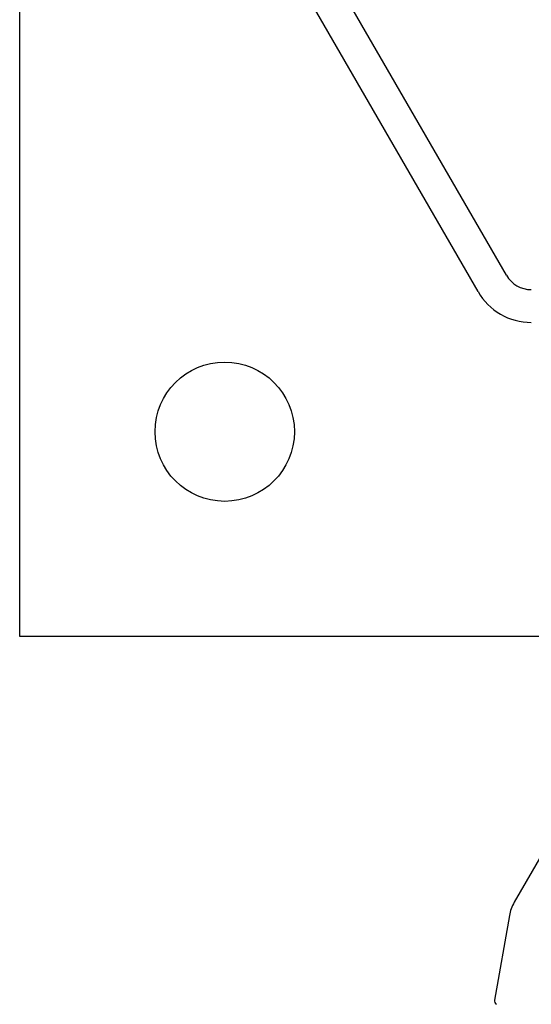
# Model space of a CAD drawing. Units: millimetres. Extents: x -4199 to 4041, y -5699 to 5858.
# Drawn here: x -701 to -638, y -218 to -98 of the extents above; entities that cross this region are included whole.
import ezdxf

# ---------------------------------------------------------------- set-up
doc = ezdxf.new("R2010")
doc.units = ezdxf.units.MM
doc.header["$LTSCALE"] = 1000
doc.layers.add('1 EQUIPMENT', color=7, linetype='Continuous', lineweight=18)

# ---------------------------------------------------------------- blocks, each defined once
blk = doc.blocks.new('EP 06-5002 BLOCK')
at = {"layer": '1 EQUIPMENT', "color": 7, "linetype": 'Continuous', "lineweight": 25}
for p, q in [((-700.53, -173.5), (-700.53, -3.47)), ((-641.17, -129.41), (-663.78, -90.24)), ((-644.63, -131.41), (-667.25, -92.24)), ((-613.65, -159.9), (-640.22, -205.91)), ((-621.51, -173.5), (-700.53, -173.5)), ((-640.81, -207.55), (-642.63, -217.85))]:
    blk.add_line(p, q, dxfattribs=at)
blk.add_circle((-675.53, -148.5), 8.5, dxfattribs=at)
for centre, radius, start, end in [((-638.14, -127.66), 3.5, 210, 270), ((-638.14, -127.66), 7.5, 210, 270), ((-635.89, -208.42), 5, 150, 170), ((-642.14, -217.94), 0.5, 170, 240)]:
    blk.add_arc(centre, radius, start, end, dxfattribs=at)

msp = doc.modelspace()

# ---------------------------------------------------------------- block references
at = {"layer": '1 EQUIPMENT'}
msp.add_blockref('EP 06-5002 BLOCK', (0, 0), dxfattribs=at)

doc.saveas('drawing.dxf')
